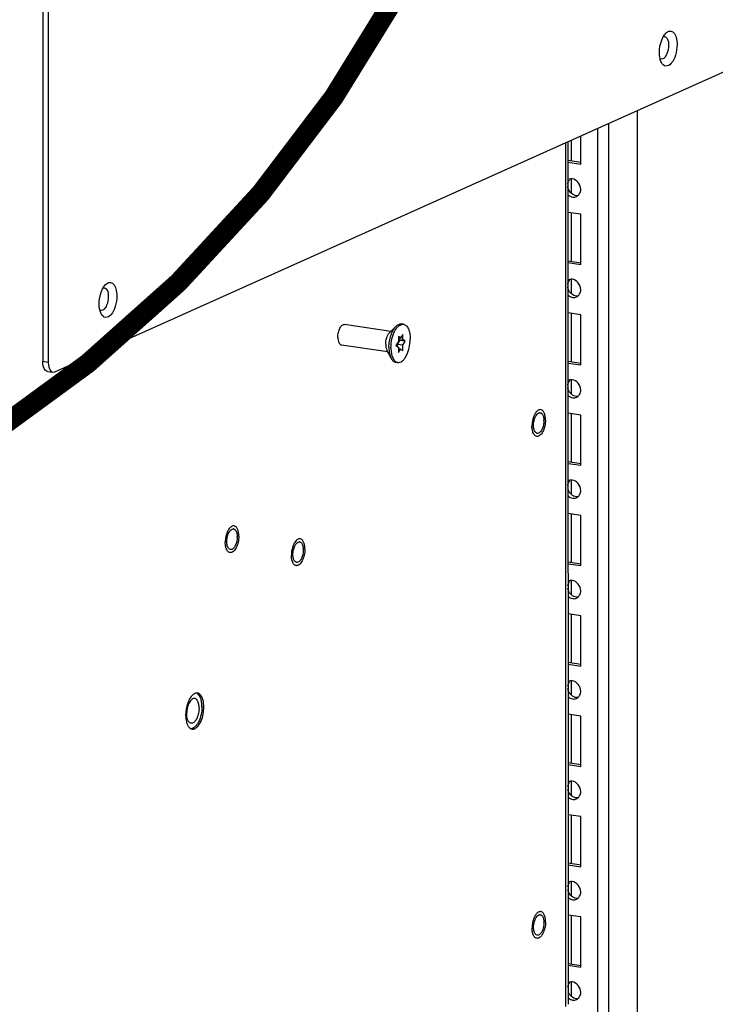
# Paper-space layout '177R0523_1_1' of a CAD drawing. Units: millimetres. Extents: x 0 to 864, y 0 to 559.
# Drawn here: x 324 to 345, y 353 to 383 of the extents above; entities that cross this region are included whole.
import ezdxf

# ---------------------------------------------------------------- set-up
doc = ezdxf.new("R2010")
doc.units = ezdxf.units.MM
doc.header["$LTSCALE"] = 47.498
doc.linetypes.add('PHANTOM', pattern=[0.8, 0.45, -0.05, 0.1, -0.05, 0.1, -0.05])
doc.layers.get('0').update_dxf_attribs({"linetype": 'CONTINUOUS'})
for name, color, linetype in [('0004___ALL_AXES_PRT', 7, 'CONTINUOUS'), ('002___PRT_ALL_AXES', 7, 'CONTINUOUS'), ('00_BACKWALL', 7, 'CONTINUOUS'), ('CHAMFERS', 7, 'CONTINUOUS'), ('DEFAULT_3', 7, 'PHANTOM'), ('ROUNDS', 7, 'CONTINUOUS')]:
    doc.layers.add(name, color=color, linetype=linetype)

psp = doc.layouts.new('177R0523_1_1')

# ---------------------------------------------------------------- linework, layer by layer
at = {"color": 3, "linetype": 'CONTINUOUS'}
for p, q in [((340.271, 353.055), (340.269, 379.026)), ((340.332, 379.054), (340.334, 353.117))]:
    psp.add_line(p, q, dxfattribs=at)
at = {"color": 7, "linetype": 'CONTINUOUS'}
for p, q in [((340.423, 379.095), (340.423, 378.496)), ((340.718, 378.381), (340.718, 379.227)), ((340.325, 378.496), (340.726, 378.436)), ((340.332, 378.439), (340.718, 378.381)), ((340.423, 377.919), (340.423, 377.518)), ((340.718, 376.872), (340.333, 376.929)), ((340.423, 376.916), (340.423, 375.477)), ((340.718, 375.362), (340.718, 376.872)), ((340.325, 375.477), (340.726, 375.417)), ((340.333, 375.42), (340.718, 375.362)), ((340.423, 374.901), (340.423, 374.499)), ((340.718, 373.853), (340.333, 373.911)), ((340.423, 373.897), (340.423, 372.459)), ((340.718, 372.344), (340.718, 373.853)), ((335.197, 372.959), (335.273, 373.078)), ((335.229, 373.202), (335.229, 373.046)), ((335.294, 373.159), (335.229, 373.202)), ((335.294, 373.159), (335.229, 373.169)), ((335.359, 373.104), (335.229, 373.123)), ((335.273, 373.078), (335.229, 373.107)), ((335.435, 373.054), (335.273, 373.078)), ((335.359, 373.261), (335.294, 373.159)), ((335.359, 373.104), (335.359, 373.261)), ((335.435, 373.054), (335.359, 373.104)), ((335.229, 373.046), (335.154, 372.927)), ((335.154, 372.927), (335.229, 372.877)), ((335.197, 372.899), (335.197, 372.959)), ((335.359, 372.935), (335.197, 372.959)), ((335.229, 372.877), (335.229, 372.72)), ((335.294, 372.822), (335.229, 372.832)), ((335.229, 372.72), (335.294, 372.822)), ((335.294, 372.822), (335.359, 372.779)), ((335.359, 372.935), (335.435, 373.054)), ((335.359, 372.779), (335.359, 372.935)), ((340.325, 372.459), (340.726, 372.399)), ((340.333, 372.401), (340.718, 372.344)), ((340.423, 371.882), (340.423, 371.481)), ((340.718, 370.835), (340.333, 370.892)), ((340.423, 370.879), (340.423, 369.44)), ((340.718, 369.325), (340.718, 370.835)), ((340.325, 369.44), (340.726, 369.38)), ((340.333, 369.383), (340.718, 369.325)), ((340.423, 368.864), (340.423, 368.462)), ((340.718, 367.816), (340.333, 367.874)), ((340.423, 367.86), (340.423, 366.422)), ((340.718, 366.307), (340.718, 367.816)), ((340.325, 366.422), (340.726, 366.362)), ((340.333, 366.364), (340.718, 366.307)), ((340.423, 365.845), (340.423, 365.444)), ((340.718, 364.798), (340.333, 364.855)), ((340.423, 364.842), (340.423, 363.403)), ((340.718, 363.288), (340.718, 364.798)), ((340.325, 363.403), (340.726, 363.343)), ((340.334, 363.346), (340.718, 363.288)), ((340.423, 362.827), (340.423, 362.425)), ((340.718, 361.779), (340.334, 361.837)), ((340.423, 361.823), (340.423, 360.385)), ((340.718, 360.27), (340.718, 361.779)), ((340.325, 360.385), (340.726, 360.325)), ((340.334, 360.327), (340.718, 360.27)), ((340.423, 359.808), (340.423, 359.407)), ((340.718, 358.761), (340.334, 358.818)), ((340.423, 358.805), (340.423, 357.366)), ((340.718, 357.251), (340.718, 358.761)), ((340.325, 357.366), (340.726, 357.306)), ((340.334, 357.309), (340.718, 357.251)), ((340.423, 356.79), (340.423, 356.388)), ((340.718, 355.742), (340.334, 355.799)), ((340.423, 355.786), (340.423, 354.348)), ((340.718, 354.233), (340.718, 355.742)), ((340.325, 354.348), (340.726, 354.288)), ((340.334, 354.29), (340.718, 354.233)), ((340.423, 353.771), (340.423, 353.369))]:
    psp.add_line(p, q, dxfattribs=at)
for centre, radius, start, end in [((340.574, 377.75), 0.247, 142.7515, 150.3805), ((340.574, 374.731), 0.247, 142.7515, 150.3805), ((340.574, 371.713), 0.247, 142.7515, 150.3805), ((340.574, 368.694), 0.247, 142.7515, 150.3805), ((340.574, 365.676), 0.247, 142.7515, 150.3805), ((340.574, 362.657), 0.247, 142.7515, 150.3805), ((340.574, 359.639), 0.247, 142.7515, 150.3805), ((340.574, 356.62), 0.247, 142.7515, 150.3805), ((340.574, 353.602), 0.247, 142.7515, 150.3805), ((340.517, 353.5), 0.261, 236.56, 244.0458)]:
    psp.add_arc(centre, radius, start, end, dxfattribs=at)
for points, knots in [([(340.327, 377.774), (340.329, 377.791), (340.337, 377.825), (340.351, 377.857), (340.359, 377.872)], [0, 0, 0, 0, 0.503742, 1, 1, 1, 1]), ([(340.414, 377.935), (340.404, 377.934), (340.386, 377.93), (340.368, 377.923), (340.359, 377.919)], [0, 0, 0, 0, 0.501814, 1, 1, 1, 1]), ([(340.456, 377.936), (340.449, 377.937), (340.435, 377.937), (340.421, 377.936), (340.414, 377.935)], [0, 0, 0, 0, 0.503092, 1, 1, 1, 1]), ([(340.36, 377.599), (340.351, 377.617), (340.337, 377.652), (340.329, 377.689), (340.327, 377.708)], [0, 0, 0, 0, 0.507149, 1, 1, 1, 1]), ([(340.683, 377.495), (340.694, 377.515), (340.712, 377.557), (340.718, 377.603), (340.718, 377.626)], [0, 0, 0, 0, 0.496005, 1, 1, 1, 1]), ([(340.329, 377.467), (340.349, 377.447), (340.394, 377.413), (340.447, 377.395), (340.474, 377.391)], [0, 0, 0, 0, 0.513382, 1, 1, 1, 1]), ([(340.474, 377.391), (340.493, 377.388), (340.533, 377.387), (340.572, 377.398), (340.59, 377.406)], [0, 0, 0, 0, 0.507033, 1, 1, 1, 1]), ([(340.59, 377.406), (340.597, 377.41), (340.612, 377.418), (340.626, 377.428), (340.632, 377.433)], [0, 0, 0, 0, 0.497448, 1, 1, 1, 1]), ([(340.632, 377.433), (340.642, 377.442), (340.661, 377.461), (340.676, 377.483), (340.683, 377.495)], [0, 0, 0, 0, 0.494073, 1, 1, 1, 1]), ([(340.327, 374.757), (340.329, 374.774), (340.337, 374.807), (340.351, 374.839), (340.359, 374.853)], [0, 0, 0, 0, 0.503728, 1, 1, 1, 1]), ([(340.414, 374.916), (340.404, 374.915), (340.386, 374.911), (340.368, 374.905), (340.359, 374.901)], [0, 0, 0, 0, 0.501814, 1, 1, 1, 1]), ([(340.456, 374.918), (340.449, 374.918), (340.435, 374.918), (340.421, 374.917), (340.414, 374.916)], [0, 0, 0, 0, 0.503092, 1, 1, 1, 1]), ([(340.36, 374.581), (340.351, 374.598), (340.337, 374.633), (340.329, 374.67), (340.327, 374.688)], [0, 0, 0, 0, 0.50703, 1, 1, 1, 1]), ([(340.683, 374.477), (340.694, 374.496), (340.712, 374.539), (340.718, 374.585), (340.718, 374.608)], [0, 0, 0, 0, 0.496005, 1, 1, 1, 1]), ([(340.33, 374.448), (340.349, 374.428), (340.394, 374.395), (340.447, 374.377), (340.474, 374.373)], [0, 0, 0, 0, 0.513351, 1, 1, 1, 1]), ([(340.474, 374.373), (340.493, 374.37), (340.533, 374.369), (340.572, 374.379), (340.59, 374.388)], [0, 0, 0, 0, 0.507033, 1, 1, 1, 1]), ([(340.59, 374.388), (340.597, 374.391), (340.612, 374.399), (340.626, 374.409), (340.632, 374.415)], [0, 0, 0, 0, 0.497448, 1, 1, 1, 1]), ([(340.632, 374.415), (340.642, 374.423), (340.661, 374.443), (340.676, 374.465), (340.683, 374.477)], [0, 0, 0, 0, 0.494073, 1, 1, 1, 1]), ([(340.414, 371.898), (340.404, 371.897), (340.386, 371.893), (340.368, 371.886), (340.359, 371.882)], [0, 0, 0, 0, 0.501814, 1, 1, 1, 1]), ([(340.456, 371.899), (340.449, 371.9), (340.435, 371.9), (340.421, 371.899), (340.414, 371.898)], [0, 0, 0, 0, 0.503092, 1, 1, 1, 1]), ([(340.327, 371.739), (340.329, 371.756), (340.337, 371.789), (340.351, 371.82), (340.359, 371.835)], [0, 0, 0, 0, 0.503714, 1, 1, 1, 1]), ([(340.36, 371.562), (340.351, 371.579), (340.338, 371.614), (340.329, 371.65), (340.327, 371.669)], [0, 0, 0, 0, 0.506912, 1, 1, 1, 1]), ([(340.683, 371.458), (340.694, 371.478), (340.712, 371.52), (340.718, 371.566), (340.718, 371.589)], [0, 0, 0, 0, 0.496005, 1, 1, 1, 1]), ([(340.33, 371.429), (340.35, 371.409), (340.394, 371.376), (340.447, 371.358), (340.474, 371.354)], [0, 0, 0, 0, 0.513319, 1, 1, 1, 1]), ([(340.474, 371.354), (340.493, 371.351), (340.533, 371.35), (340.572, 371.361), (340.59, 371.369)], [0, 0, 0, 0, 0.507033, 1, 1, 1, 1]), ([(340.59, 371.369), (340.597, 371.373), (340.612, 371.381), (340.626, 371.391), (340.632, 371.396)], [0, 0, 0, 0, 0.497448, 1, 1, 1, 1]), ([(340.632, 371.396), (340.642, 371.405), (340.661, 371.424), (340.676, 371.446), (340.683, 371.458)], [0, 0, 0, 0, 0.494073, 1, 1, 1, 1]), ([(340.327, 368.721), (340.329, 368.738), (340.337, 368.771), (340.351, 368.802), (340.359, 368.816)], [0, 0, 0, 0, 0.503699, 1, 1, 1, 1]), ([(340.36, 368.544), (340.352, 368.561), (340.338, 368.595), (340.33, 368.631), (340.327, 368.649)], [0, 0, 0, 0, 0.506794, 1, 1, 1, 1]), ([(340.414, 368.879), (340.404, 368.878), (340.386, 368.874), (340.368, 368.868), (340.359, 368.864)], [0, 0, 0, 0, 0.501814, 1, 1, 1, 1]), ([(340.456, 368.881), (340.449, 368.881), (340.435, 368.881), (340.421, 368.88), (340.414, 368.879)], [0, 0, 0, 0, 0.503092, 1, 1, 1, 1]), ([(340.33, 368.411), (340.35, 368.391), (340.394, 368.357), (340.447, 368.34), (340.474, 368.336)], [0, 0, 0, 0, 0.513288, 1, 1, 1, 1]), ([(340.474, 368.336), (340.493, 368.333), (340.533, 368.332), (340.572, 368.342), (340.59, 368.351)], [0, 0, 0, 0, 0.507033, 1, 1, 1, 1]), ([(340.59, 368.351), (340.597, 368.354), (340.612, 368.362), (340.626, 368.372), (340.632, 368.378)], [0, 0, 0, 0, 0.497448, 1, 1, 1, 1]), ([(340.632, 368.378), (340.642, 368.386), (340.661, 368.406), (340.676, 368.428), (340.683, 368.44)], [0, 0, 0, 0, 0.494073, 1, 1, 1, 1]), ([(340.683, 368.44), (340.694, 368.459), (340.712, 368.502), (340.718, 368.548), (340.718, 368.571)], [0, 0, 0, 0, 0.496005, 1, 1, 1, 1]), ([(340.327, 365.704), (340.33, 365.72), (340.338, 365.753), (340.351, 365.783), (340.359, 365.798)], [0, 0, 0, 0, 0.503684, 1, 1, 1, 1]), ([(340.414, 365.861), (340.404, 365.86), (340.386, 365.856), (340.368, 365.849), (340.359, 365.845)], [0, 0, 0, 0, 0.501814, 1, 1, 1, 1]), ([(340.456, 365.862), (340.449, 365.863), (340.435, 365.863), (340.421, 365.862), (340.414, 365.861)], [0, 0, 0, 0, 0.503092, 1, 1, 1, 1]), ([(340.36, 365.525), (340.352, 365.542), (340.338, 365.576), (340.33, 365.612), (340.327, 365.63)], [0, 0, 0, 0, 0.506678, 1, 1, 1, 1]), ([(340.33, 365.392), (340.35, 365.372), (340.395, 365.339), (340.447, 365.321), (340.474, 365.317)], [0, 0, 0, 0, 0.513256, 1, 1, 1, 1]), ([(340.632, 365.359), (340.642, 365.368), (340.661, 365.387), (340.676, 365.409), (340.683, 365.421)], [0, 0, 0, 0, 0.494073, 1, 1, 1, 1]), ([(340.683, 365.421), (340.694, 365.441), (340.712, 365.483), (340.718, 365.529), (340.718, 365.552)], [0, 0, 0, 0, 0.496005, 1, 1, 1, 1]), ([(340.474, 365.317), (340.493, 365.314), (340.533, 365.313), (340.572, 365.324), (340.59, 365.332)], [0, 0, 0, 0, 0.507033, 1, 1, 1, 1]), ([(340.59, 365.332), (340.597, 365.336), (340.612, 365.344), (340.626, 365.354), (340.632, 365.359)], [0, 0, 0, 0, 0.497448, 1, 1, 1, 1]), ([(340.327, 362.686), (340.33, 362.703), (340.338, 362.735), (340.351, 362.765), (340.359, 362.779)], [0, 0, 0, 0, 0.503669, 1, 1, 1, 1]), ([(340.414, 362.842), (340.404, 362.841), (340.386, 362.837), (340.368, 362.831), (340.359, 362.827)], [0, 0, 0, 0, 0.501814, 1, 1, 1, 1]), ([(340.456, 362.844), (340.449, 362.844), (340.435, 362.844), (340.421, 362.843), (340.414, 362.842)], [0, 0, 0, 0, 0.503092, 1, 1, 1, 1]), ([(340.36, 362.507), (340.352, 362.523), (340.338, 362.557), (340.33, 362.592), (340.327, 362.61)], [0, 0, 0, 0, 0.506563, 1, 1, 1, 1]), ([(340.683, 362.402), (340.694, 362.422), (340.712, 362.465), (340.718, 362.511), (340.718, 362.534)], [0, 0, 0, 0, 0.496005, 1, 1, 1, 1]), ([(340.331, 362.373), (340.35, 362.353), (340.395, 362.32), (340.447, 362.303), (340.474, 362.299)], [0, 0, 0, 0, 0.513225, 1, 1, 1, 1]), ([(340.474, 362.299), (340.493, 362.296), (340.533, 362.295), (340.572, 362.305), (340.59, 362.314)], [0, 0, 0, 0, 0.507033, 1, 1, 1, 1]), ([(340.59, 362.314), (340.597, 362.317), (340.612, 362.325), (340.626, 362.335), (340.632, 362.341)], [0, 0, 0, 0, 0.497448, 1, 1, 1, 1]), ([(340.632, 362.341), (340.642, 362.349), (340.661, 362.369), (340.676, 362.391), (340.683, 362.402)], [0, 0, 0, 0, 0.494073, 1, 1, 1, 1]), ([(340.328, 359.669), (340.33, 359.685), (340.338, 359.717), (340.351, 359.747), (340.359, 359.761)], [0, 0, 0, 0, 0.503654, 1, 1, 1, 1]), ([(340.414, 359.824), (340.404, 359.823), (340.386, 359.819), (340.368, 359.812), (340.359, 359.808)], [0, 0, 0, 0, 0.501814, 1, 1, 1, 1]), ([(340.456, 359.825), (340.449, 359.826), (340.435, 359.826), (340.421, 359.825), (340.414, 359.824)], [0, 0, 0, 0, 0.503092, 1, 1, 1, 1]), ([(340.36, 359.488), (340.352, 359.505), (340.338, 359.538), (340.33, 359.573), (340.328, 359.591)], [0, 0, 0, 0, 0.506448, 1, 1, 1, 1]), ([(340.683, 359.384), (340.694, 359.404), (340.712, 359.446), (340.718, 359.492), (340.718, 359.515)], [0, 0, 0, 0, 0.496005, 1, 1, 1, 1]), ([(340.331, 359.354), (340.351, 359.335), (340.395, 359.302), (340.447, 359.284), (340.474, 359.28)], [0, 0, 0, 0, 0.513194, 1, 1, 1, 1]), ([(340.474, 359.28), (340.493, 359.277), (340.533, 359.276), (340.572, 359.287), (340.59, 359.295)], [0, 0, 0, 0, 0.507033, 1, 1, 1, 1]), ([(340.59, 359.295), (340.597, 359.299), (340.612, 359.307), (340.626, 359.317), (340.632, 359.322)], [0, 0, 0, 0, 0.497448, 1, 1, 1, 1]), ([(340.632, 359.322), (340.642, 359.331), (340.661, 359.35), (340.676, 359.372), (340.683, 359.384)], [0, 0, 0, 0, 0.494073, 1, 1, 1, 1]), ([(340.414, 356.805), (340.404, 356.804), (340.386, 356.8), (340.368, 356.794), (340.359, 356.79)], [0, 0, 0, 0, 0.501814, 1, 1, 1, 1]), ([(340.456, 356.807), (340.449, 356.807), (340.435, 356.807), (340.421, 356.806), (340.414, 356.805)], [0, 0, 0, 0, 0.503092, 1, 1, 1, 1]), ([(340.328, 356.651), (340.33, 356.667), (340.338, 356.699), (340.351, 356.728), (340.359, 356.742)], [0, 0, 0, 0, 0.503638, 1, 1, 1, 1]), ([(340.36, 356.47), (340.352, 356.486), (340.339, 356.519), (340.33, 356.554), (340.328, 356.571)], [0, 0, 0, 0, 0.506334, 1, 1, 1, 1]), ([(340.683, 356.365), (340.694, 356.385), (340.712, 356.428), (340.718, 356.474), (340.718, 356.497)], [0, 0, 0, 0, 0.496005, 1, 1, 1, 1]), ([(340.331, 356.335), (340.351, 356.316), (340.395, 356.283), (340.447, 356.266), (340.474, 356.262)], [0, 0, 0, 0, 0.513162, 1, 1, 1, 1]), ([(340.474, 356.262), (340.493, 356.259), (340.533, 356.258), (340.572, 356.268), (340.59, 356.277)], [0, 0, 0, 0, 0.507033, 1, 1, 1, 1]), ([(340.59, 356.277), (340.597, 356.28), (340.612, 356.288), (340.626, 356.298), (340.632, 356.304)], [0, 0, 0, 0, 0.497448, 1, 1, 1, 1]), ([(340.632, 356.304), (340.642, 356.312), (340.661, 356.332), (340.676, 356.354), (340.683, 356.365)], [0, 0, 0, 0, 0.494073, 1, 1, 1, 1]), ([(340.328, 353.634), (340.33, 353.65), (340.338, 353.681), (340.352, 353.71), (340.359, 353.724)], [0, 0, 0, 0, 0.503622, 1, 1, 1, 1]), ([(340.414, 353.787), (340.404, 353.786), (340.386, 353.782), (340.368, 353.775), (340.359, 353.771)], [0, 0, 0, 0, 0.501814, 1, 1, 1, 1]), ([(340.456, 353.788), (340.449, 353.789), (340.435, 353.789), (340.421, 353.788), (340.414, 353.787)], [0, 0, 0, 0, 0.503092, 1, 1, 1, 1]), ([(340.331, 353.317), (340.338, 353.31), (340.351, 353.298), (340.366, 353.287), (340.373, 353.282)], [0, 0, 0, 0, 0.504547, 1, 1, 1, 1]), ([(340.403, 353.265), (340.414, 353.26), (340.437, 353.251), (340.461, 353.245), (340.474, 353.243)], [0, 0, 0, 0, 0.50596, 1, 1, 1, 1]), ([(340.474, 353.243), (340.493, 353.24), (340.533, 353.239), (340.572, 353.25), (340.59, 353.258)], [0, 0, 0, 0, 0.507033, 1, 1, 1, 1]), ([(340.59, 353.258), (340.597, 353.262), (340.612, 353.27), (340.626, 353.28), (340.632, 353.285)], [0, 0, 0, 0, 0.497448, 1, 1, 1, 1]), ([(340.632, 353.285), (340.642, 353.294), (340.661, 353.313), (340.676, 353.335), (340.683, 353.347)], [0, 0, 0, 0, 0.494073, 1, 1, 1, 1]), ([(340.683, 353.347), (340.694, 353.367), (340.712, 353.409), (340.718, 353.455), (340.718, 353.478)], [0, 0, 0, 0, 0.496005, 1, 1, 1, 1])]:
    psp.add_open_spline(points, degree=3, knots=knots, dxfattribs=at)
for points in [[(340.718, 377.626), (340.718, 377.762), (340.591, 377.927), (340.456, 377.936)], [(340.629, 377.433), (340.524, 377.419), (340.406, 377.505), (340.36, 377.599)], [(340.718, 374.608), (340.718, 374.743), (340.591, 374.908), (340.456, 374.918)], [(340.629, 374.414), (340.524, 374.4), (340.406, 374.486), (340.36, 374.581)], [(340.718, 371.589), (340.718, 371.724), (340.591, 371.89), (340.456, 371.899)], [(340.629, 371.396), (340.524, 371.382), (340.406, 371.468), (340.36, 371.562)], [(340.718, 368.571), (340.718, 368.706), (340.591, 368.871), (340.456, 368.881)], [(340.629, 368.377), (340.524, 368.363), (340.406, 368.449), (340.36, 368.544)], [(340.718, 365.552), (340.718, 365.687), (340.591, 365.853), (340.456, 365.862)], [(340.629, 365.358), (340.524, 365.345), (340.406, 365.431), (340.36, 365.525)], [(340.718, 362.534), (340.718, 362.669), (340.591, 362.834), (340.456, 362.844)], [(340.629, 362.34), (340.524, 362.326), (340.406, 362.412), (340.36, 362.507)], [(340.718, 359.515), (340.718, 359.65), (340.591, 359.816), (340.456, 359.825)], [(340.629, 359.321), (340.524, 359.308), (340.406, 359.394), (340.36, 359.488)], [(340.718, 356.497), (340.718, 356.632), (340.591, 356.797), (340.456, 356.807)], [(340.629, 356.303), (340.524, 356.289), (340.406, 356.375), (340.36, 356.47)], [(340.718, 353.478), (340.718, 353.613), (340.591, 353.779), (340.456, 353.788)], [(340.629, 353.284), (340.524, 353.271), (340.406, 353.356), (340.36, 353.451)]]:
    psp.add_open_spline(points, degree=3, dxfattribs=at)
at = {"layer": '0004___ALL_AXES_PRT', "color": 7, "linetype": 'CONTINUOUS'}
psp.add_line((329.374, 362.056), (329.317, 362.065), dxfattribs=at)
at = {"layer": '0004___ALL_AXES_PRT', "color": 3, "linetype": 'CONTINUOUS'}
for centre, radius, start, end in [((339.487, 370.832), 0.0728, 81.5663, 90.4126), ((339.049, 370.665), 0.558, 0.0017, 1.6264), ((330.257, 367.338), 0.0728, 81.5663, 90.4126), ((329.82, 367.171), 0.558, 0.0017, 1.6264), ((332.246, 366.949), 0.0728, 81.5663, 90.4126), ((331.808, 366.782), 0.558, 0.0017, 1.6264), ((329.163, 362.346), 0.13, 81.483, 92.4178), ((329.163, 362.348), 0.128, 70.5679, 81.4313), ((329.741, 361.871), 0.904, 157.2352, 160.451), ((329.044, 361.532), 0.141, 240.2403, 247.9719), ((329.039, 361.52), 0.129, 247.9627, 261.4123), ((339.488, 355.74), 0.0728, 81.5663, 90.4126), ((339.05, 355.572), 0.558, 0.0017, 1.6264)]:
    psp.add_arc(centre, radius, start, end, dxfattribs=at)
for points in [[(339.31, 370.663), (339.32, 370.706), (339.334, 370.748), (339.354, 370.788)], [(339.381, 370.833), (339.405, 370.868), (339.444, 370.905), (339.486, 370.905)], [(339.549, 370.875), (339.57, 370.851), (339.583, 370.82), (339.592, 370.789)], [(339.592, 370.789), (339.602, 370.754), (339.606, 370.717), (339.607, 370.681)], [(339.295, 370.525), (339.295, 370.571), (339.3, 370.618), (339.31, 370.663)], [(339.31, 370.401), (339.299, 370.441), (339.295, 370.483), (339.295, 370.525)], [(339.405, 370.286), (339.356, 370.293), (339.324, 370.353), (339.31, 370.401)], [(339.549, 370.403), (339.533, 370.371), (339.513, 370.34), (339.486, 370.317)], [(339.592, 370.527), (339.582, 370.484), (339.568, 370.442), (339.549, 370.403)], [(339.607, 370.665), (339.607, 370.619), (339.602, 370.572), (339.592, 370.527)], [(330.066, 367.031), (330.066, 367.077), (330.071, 367.124), (330.081, 367.169)], [(330.081, 367.169), (330.091, 367.212), (330.105, 367.254), (330.124, 367.294)], [(330.151, 367.339), (330.176, 367.374), (330.214, 367.411), (330.257, 367.411)], [(330.319, 367.381), (330.341, 367.357), (330.354, 367.326), (330.363, 367.295)], [(330.363, 367.295), (330.372, 367.26), (330.377, 367.223), (330.378, 367.187)], [(330.378, 367.171), (330.378, 367.125), (330.373, 367.078), (330.363, 367.033)], [(330.081, 366.907), (330.07, 366.947), (330.066, 366.989), (330.066, 367.031)], [(330.176, 366.792), (330.127, 366.799), (330.094, 366.859), (330.081, 366.907)], [(330.319, 366.909), (330.303, 366.877), (330.283, 366.846), (330.257, 366.822)], [(330.363, 367.033), (330.353, 366.99), (330.339, 366.948), (330.319, 366.909)], [(332.07, 366.78), (332.079, 366.822), (332.093, 366.865), (332.113, 366.904)], [(332.14, 366.95), (332.165, 366.984), (332.203, 367.021), (332.245, 367.022)], [(332.308, 366.991), (332.33, 366.968), (332.343, 366.937), (332.351, 366.906)], [(332.351, 366.906), (332.361, 366.871), (332.366, 366.834), (332.367, 366.798)], [(332.054, 366.642), (332.054, 366.688), (332.06, 366.734), (332.07, 366.78)], [(332.07, 366.518), (332.059, 366.558), (332.054, 366.6), (332.054, 366.642)], [(332.351, 366.644), (332.342, 366.601), (332.328, 366.559), (332.308, 366.519)], [(332.367, 366.782), (332.367, 366.735), (332.362, 366.689), (332.351, 366.644)], [(332.165, 366.403), (332.116, 366.41), (332.083, 366.47), (332.07, 366.518)], [(332.308, 366.519), (332.292, 366.488), (332.272, 366.457), (332.245, 366.433)], [(329.072, 362.446), (329.043, 362.427), (329.018, 362.402), (328.996, 362.375)], [(329.294, 362.394), (329.273, 362.426), (329.242, 362.456), (329.206, 362.469)], [(328.889, 362.173), (328.848, 362.058), (328.827, 361.934), (328.827, 361.811)], [(328.996, 362.375), (328.959, 362.329), (328.931, 362.275), (328.908, 362.221)], [(328.827, 361.811), (328.827, 361.746), (328.833, 361.681), (328.848, 361.618)], [(329.354, 361.845), (329.367, 361.914), (329.374, 361.985), (329.374, 362.056)], [(328.848, 361.618), (328.856, 361.585), (328.867, 361.552), (328.881, 361.521)], [(339.312, 355.57), (339.321, 355.613), (339.335, 355.656), (339.355, 355.695)], [(339.382, 355.74), (339.406, 355.775), (339.445, 355.812), (339.487, 355.812)], [(339.55, 355.782), (339.571, 355.759), (339.585, 355.727), (339.593, 355.697)], [(339.593, 355.697), (339.603, 355.661), (339.607, 355.625), (339.608, 355.588)], [(339.296, 355.432), (339.296, 355.479), (339.302, 355.525), (339.312, 355.57)], [(339.312, 355.308), (339.3, 355.348), (339.296, 355.391), (339.296, 355.432)], [(339.406, 355.193), (339.357, 355.201), (339.325, 355.261), (339.312, 355.308)], [(339.55, 355.31), (339.534, 355.278), (339.514, 355.247), (339.487, 355.224)], [(339.593, 355.435), (339.584, 355.392), (339.57, 355.349), (339.55, 355.31)], [(339.609, 355.572), (339.609, 355.526), (339.603, 355.48), (339.593, 355.435)]]:
    psp.add_open_spline(points, degree=3, dxfattribs=at)
for points, knots in [([(339.354, 370.788), (339.358, 370.796), (339.366, 370.811), (339.376, 370.826), (339.381, 370.833)], [0, 0, 0, 0, 0.514171, 1, 1, 1, 1]), ([(339.497, 370.904), (339.5, 370.904), (339.507, 370.902), (339.513, 370.9), (339.516, 370.899)], [0, 0, 0, 0, 0.496739, 1, 1, 1, 1]), ([(339.516, 370.899), (339.522, 370.896), (339.534, 370.889), (339.544, 370.88), (339.549, 370.875)], [0, 0, 0, 0, 0.480194, 1, 1, 1, 1]), ([(339.486, 370.317), (339.474, 370.306), (339.449, 370.289), (339.419, 370.284), (339.405, 370.286)], [0, 0, 0, 0, 0.542219, 1, 1, 1, 1]), ([(330.124, 367.294), (330.128, 367.302), (330.137, 367.317), (330.147, 367.332), (330.151, 367.339)], [0, 0, 0, 0, 0.514171, 1, 1, 1, 1]), ([(330.268, 367.41), (330.271, 367.41), (330.277, 367.408), (330.283, 367.406), (330.286, 367.405)], [0, 0, 0, 0, 0.496739, 1, 1, 1, 1]), ([(330.286, 367.405), (330.292, 367.402), (330.304, 367.395), (330.314, 367.386), (330.319, 367.381)], [0, 0, 0, 0, 0.480194, 1, 1, 1, 1]), ([(332.113, 366.904), (332.117, 366.912), (332.126, 366.928), (332.135, 366.943), (332.14, 366.95)], [0, 0, 0, 0, 0.514171, 1, 1, 1, 1]), ([(332.257, 367.021), (332.26, 367.02), (332.266, 367.019), (332.272, 367.017), (332.275, 367.015)], [0, 0, 0, 0, 0.496739, 1, 1, 1, 1]), ([(332.275, 367.015), (332.281, 367.013), (332.293, 367.006), (332.303, 366.997), (332.308, 366.991)], [0, 0, 0, 0, 0.480194, 1, 1, 1, 1]), ([(330.257, 366.822), (330.245, 366.812), (330.22, 366.795), (330.189, 366.79), (330.176, 366.792)], [0, 0, 0, 0, 0.542219, 1, 1, 1, 1]), ([(332.245, 366.433), (332.234, 366.422), (332.209, 366.405), (332.178, 366.401), (332.165, 366.403)], [0, 0, 0, 0, 0.542219, 1, 1, 1, 1]), ([(329.128, 362.471), (329.118, 362.469), (329.099, 362.462), (329.081, 362.452), (329.072, 362.446)], [0, 0, 0, 0, 0.481465, 1, 1, 1, 1]), ([(329.157, 362.476), (329.152, 362.476), (329.142, 362.475), (329.133, 362.473), (329.128, 362.471)], [0, 0, 0, 0, 0.493983, 1, 1, 1, 1]), ([(329.374, 362.056), (329.374, 362.09), (329.368, 362.205), (329.341, 362.325), (329.294, 362.394)], [0, 0, 0, 0, 0.288064, 1, 1, 1, 1]), ([(329.101, 361.405), (329.131, 361.419), (329.268, 361.53), (329.327, 361.708), (329.354, 361.845)], [0, 0, 0, 0, 0.190525, 1, 1, 1, 1]), ([(328.881, 361.521), (328.887, 361.509), (328.899, 361.486), (328.914, 361.464), (328.922, 361.454)], [0, 0, 0, 0, 0.521432, 1, 1, 1, 1]), ([(328.922, 361.454), (328.929, 361.445), (328.945, 361.428), (328.964, 361.415), (328.974, 361.409)], [0, 0, 0, 0, 0.52042, 1, 1, 1, 1]), ([(329.02, 361.393), (329.033, 361.391), (329.061, 361.391), (329.088, 361.4), (329.101, 361.405)], [0, 0, 0, 0, 0.483433, 1, 1, 1, 1]), ([(339.355, 355.695), (339.359, 355.703), (339.368, 355.718), (339.377, 355.733), (339.382, 355.74)], [0, 0, 0, 0, 0.514171, 1, 1, 1, 1]), ([(339.498, 355.812), (339.502, 355.811), (339.508, 355.81), (339.514, 355.807), (339.517, 355.806)], [0, 0, 0, 0, 0.496739, 1, 1, 1, 1]), ([(339.517, 355.806), (339.523, 355.804), (339.535, 355.797), (339.545, 355.787), (339.55, 355.782)], [0, 0, 0, 0, 0.480194, 1, 1, 1, 1]), ([(339.487, 355.224), (339.475, 355.213), (339.45, 355.196), (339.42, 355.191), (339.406, 355.193)], [0, 0, 0, 0, 0.542219, 1, 1, 1, 1])]:
    psp.add_open_spline(points, degree=3, knots=knots, dxfattribs=at)
at = {"layer": '002___PRT_ALL_AXES', "color": 7, "linetype": 'CONTINUOUS'}
for p, q in [((335.003, 373.35), (333.609, 373.558)), ((335.153, 373.502), (334.958, 373.304)), ((335.38, 373.565), (335.321, 373.574)), ((334.911, 372.732), (333.516, 372.94)), ((335.01, 372.543), (334.881, 372.789)), ((335.209, 372.416), (335.149, 372.425))]:
    psp.add_line(p, q, dxfattribs=at)
for centre, radius, start, end in [((339.734, 370.644), 0.456, 147.2026, 149.7108), ((340.05, 370.503), 0.802, 175.2394, 179.9497), ((340.084, 370.501), 0.836, 170.6497, 175.2431), ((339.405, 370.287), 0.0949, 261.511, 264.6499), ((330.854, 367.007), 0.835, 167.3705, 175.6877), ((330.486, 367.162), 0.434, 147.2014, 147.4024), ((330.823, 367.009), 0.805, 175.686, 178.319), ((330.791, 367.01), 0.772, 178.3219, 179.9986), ((332.475, 366.772), 0.434, 147.2014, 147.4024), ((330.176, 366.793), 0.0951, 261.5098, 266.0279), ((332.812, 366.62), 0.805, 175.686, 178.319), ((332.779, 366.621), 0.772, 178.3219, 179.9986), ((332.842, 366.617), 0.835, 167.3705, 175.6877), ((332.165, 366.404), 0.0951, 261.5098, 266.0279), ((339.735, 355.551), 0.456, 147.2026, 149.7108), ((340.051, 355.411), 0.802, 175.2394, 179.9497), ((340.085, 355.408), 0.836, 170.6497, 175.2431), ((339.406, 355.195), 0.0949, 261.511, 264.6499)]:
    psp.add_arc(centre, radius, start, end, dxfattribs=at)
for points, knots in [([(333.406, 373.179), (333.406, 373.227), (333.415, 373.299), (333.441, 373.389), (333.467, 373.449), (333.498, 373.498), (333.533, 373.535), (333.57, 373.557), (333.597, 373.56), (333.609, 373.558)], [0, 0, 0, 0, 0.309816, 0.46126, 0.602023, 0.727209, 0.833959, 0.922869, 1, 1, 1, 1]), ([(334.944, 372.869), (334.944, 372.931), (334.955, 373.054), (334.996, 373.229), (335.06, 373.381), (335.12, 373.468), (335.153, 373.502)], [0, 0, 0, 0, 0.271838, 0.542228, 0.790396, 1, 1, 1, 1]), ([(335.004, 372.86), (335.004, 372.95), (335.02, 373.084), (335.069, 373.251), (335.117, 373.362), (335.175, 373.454), (335.239, 373.522), (335.308, 373.563), (335.358, 373.569), (335.38, 373.565)], [0, 0, 0, 0, 0.309827, 0.461271, 0.602035, 0.727219, 0.833965, 0.92287, 1, 1, 1, 1]), ([(335.153, 373.502), (335.177, 373.526), (335.217, 373.558), (335.278, 373.576), (335.307, 373.576), (335.321, 373.574)], [0, 0, 0, 0, 0.547066, 0.78072, 1, 1, 1, 1]), ([(335.38, 373.565), (335.395, 373.563), (335.425, 373.553), (335.466, 373.524), (335.501, 373.481), (335.543, 373.405), (335.577, 373.282), (335.585, 373.177), (335.585, 373.121)], [0, 0, 0, 0, 0.085856, 0.178291, 0.282083, 0.399698, 0.676671, 1, 1, 1, 1]), ([(333.406, 373.179), (333.406, 373.149), (333.41, 373.092), (333.429, 373.027), (333.451, 372.985), (333.475, 372.956), (333.5, 372.943), (333.516, 372.94)], [0, 0, 0, 0, 0.324004, 0.601535, 0.719387, 0.823387, 1, 1, 1, 1]), ([(334.846, 372.964), (334.846, 373.03), (334.861, 373.127), (334.908, 373.24), (334.94, 373.286), (334.958, 373.304)], [0, 0, 0, 0, 0.541467, 0.790047, 1, 1, 1, 1]), ([(335.209, 372.416), (335.231, 372.412), (335.28, 372.418), (335.35, 372.459), (335.414, 372.527), (335.472, 372.619), (335.52, 372.73), (335.569, 372.897), (335.585, 373.031), (335.585, 373.121)], [0, 0, 0, 0, 0.07713, 0.166035, 0.272781, 0.397965, 0.538729, 0.690173, 1, 1, 1, 1]), ([(334.846, 372.964), (334.846, 372.931), (334.851, 372.871), (334.869, 372.813), (334.881, 372.789)], [0, 0, 0, 0, 0.543461, 1, 1, 1, 1]), ([(334.944, 372.869), (334.944, 372.808), (334.953, 372.696), (334.986, 372.588), (335.01, 372.543)], [0, 0, 0, 0, 0.543453, 1, 1, 1, 1]), ([(335.004, 372.86), (335.004, 372.804), (335.012, 372.699), (335.046, 372.576), (335.088, 372.5), (335.123, 372.457), (335.164, 372.428), (335.194, 372.418), (335.209, 372.416)], [0, 0, 0, 0, 0.323329, 0.600302, 0.717917, 0.821709, 0.914144, 1, 1, 1, 1]), ([(335.01, 372.543), (335.026, 372.512), (335.055, 372.471), (335.108, 372.435), (335.135, 372.427), (335.149, 372.425)], [0, 0, 0, 0, 0.547066, 0.78072, 1, 1, 1, 1]), ([(339.511, 370.997), (339.499, 370.999), (339.471, 370.997), (339.446, 370.986), (339.434, 370.979)], [0, 0, 0, 0, 0.474491, 1, 1, 1, 1]), ([(339.654, 370.686), (339.654, 370.726), (339.649, 370.799), (339.625, 370.885), (339.596, 370.938), (339.571, 370.968), (339.543, 370.989), (339.522, 370.995), (339.511, 370.997)], [0, 0, 0, 0, 0.323338, 0.60031, 0.717923, 0.821712, 0.914144, 1, 1, 1, 1]), ([(339.314, 370.822), (339.307, 370.808), (339.283, 370.748), (339.267, 370.685), (339.259, 370.636)], [0, 0, 0, 0, 0.23884, 1, 1, 1, 1]), ([(339.34, 370.874), (339.338, 370.87), (339.328, 370.853), (339.32, 370.836), (339.314, 370.822)], [0, 0, 0, 0, 0.242477, 1, 1, 1, 1]), ([(339.434, 370.979), (339.427, 370.974), (339.394, 370.95), (339.368, 370.918), (339.351, 370.891)], [0, 0, 0, 0, 0.22067, 1, 1, 1, 1]), ([(339.269, 370.342), (339.265, 370.354), (339.253, 370.407), (339.248, 370.462), (339.248, 370.504)], [0, 0, 0, 0, 0.231756, 1, 1, 1, 1]), ([(339.654, 370.686), (339.654, 370.624), (339.644, 370.532), (339.61, 370.416), (339.577, 370.339), (339.538, 370.275), (339.494, 370.227), (339.446, 370.197), (339.412, 370.191), (339.396, 370.193)], [0, 0, 0, 0, 0.30805, 0.458895, 0.599505, 0.725072, 0.832671, 0.922548, 1, 1, 1, 1]), ([(339.391, 370.193), (339.378, 370.195), (339.35, 370.206), (339.316, 370.239), (339.287, 370.285), (339.274, 370.322), (339.269, 370.342)], [0, 0, 0, 0, 0.201498, 0.427353, 0.692148, 1, 1, 1, 1]), ([(330.207, 367.486), (330.19, 367.476), (330.158, 367.449), (330.133, 367.416), (330.121, 367.397)], [0, 0, 0, 0, 0.458748, 1, 1, 1, 1]), ([(330.282, 367.503), (330.27, 367.505), (330.243, 367.503), (330.218, 367.493), (330.207, 367.486)], [0, 0, 0, 0, 0.475378, 1, 1, 1, 1]), ([(330.425, 367.192), (330.425, 367.232), (330.419, 367.305), (330.396, 367.391), (330.366, 367.444), (330.341, 367.474), (330.313, 367.494), (330.292, 367.501), (330.282, 367.503)], [0, 0, 0, 0, 0.323332, 0.600305, 0.71792, 0.82171, 0.914144, 1, 1, 1, 1]), ([(330.073, 367.301), (330.069, 367.293), (330.056, 367.256), (330.045, 367.218), (330.039, 367.189)], [0, 0, 0, 0, 0.243114, 1, 1, 1, 1]), ([(330.095, 367.351), (330.093, 367.347), (330.085, 367.331), (330.078, 367.314), (330.073, 367.301)], [0, 0, 0, 0, 0.244171, 1, 1, 1, 1]), ([(330.12, 367.396), (330.118, 367.392), (330.109, 367.378), (330.101, 367.363), (330.095, 367.351)], [0, 0, 0, 0, 0.242497, 1, 1, 1, 1]), ([(330.425, 367.192), (330.425, 367.131), (330.414, 367.039), (330.381, 366.924), (330.349, 366.847), (330.31, 366.783), (330.266, 366.734), (330.219, 366.704), (330.185, 366.698), (330.169, 366.699)], [0, 0, 0, 0, 0.307265, 0.457839, 0.598372, 0.724095, 0.832061, 0.92237, 1, 1, 1, 1]), ([(330.039, 366.848), (330.036, 366.86), (330.023, 366.913), (330.019, 366.968), (330.019, 367.01)], [0, 0, 0, 0, 0.23183, 1, 1, 1, 1]), ([(330.162, 366.699), (330.148, 366.701), (330.121, 366.712), (330.086, 366.745), (330.058, 366.791), (330.045, 366.828), (330.039, 366.848)], [0, 0, 0, 0, 0.201419, 0.427249, 0.692081, 1, 1, 1, 1]), ([(332.062, 366.912), (332.058, 366.903), (332.045, 366.866), (332.034, 366.829), (332.028, 366.8)], [0, 0, 0, 0, 0.243114, 1, 1, 1, 1]), ([(332.084, 366.962), (332.082, 366.958), (332.074, 366.941), (332.067, 366.925), (332.062, 366.912)], [0, 0, 0, 0, 0.244171, 1, 1, 1, 1]), ([(332.109, 367.006), (332.107, 367.003), (332.098, 366.988), (332.09, 366.973), (332.084, 366.962)], [0, 0, 0, 0, 0.242497, 1, 1, 1, 1]), ([(332.195, 367.096), (332.179, 367.086), (332.147, 367.059), (332.122, 367.026), (332.11, 367.007)], [0, 0, 0, 0, 0.458748, 1, 1, 1, 1]), ([(332.271, 367.113), (332.258, 367.115), (332.232, 367.114), (332.207, 367.103), (332.195, 367.096)], [0, 0, 0, 0, 0.475378, 1, 1, 1, 1]), ([(332.414, 366.803), (332.414, 366.842), (332.408, 366.916), (332.384, 367.001), (332.355, 367.055), (332.33, 367.084), (332.302, 367.105), (332.281, 367.112), (332.271, 367.113)], [0, 0, 0, 0, 0.323332, 0.600305, 0.71792, 0.82171, 0.914144, 1, 1, 1, 1]), ([(332.028, 366.458), (332.024, 366.471), (332.012, 366.524), (332.008, 366.579), (332.008, 366.621)], [0, 0, 0, 0, 0.23183, 1, 1, 1, 1]), ([(332.414, 366.803), (332.414, 366.741), (332.403, 366.649), (332.37, 366.534), (332.337, 366.458), (332.298, 366.393), (332.255, 366.345), (332.208, 366.314), (332.174, 366.308), (332.158, 366.309)], [0, 0, 0, 0, 0.307265, 0.457839, 0.598372, 0.724095, 0.832061, 0.92237, 1, 1, 1, 1]), ([(332.151, 366.31), (332.137, 366.312), (332.109, 366.323), (332.075, 366.355), (332.047, 366.402), (332.034, 366.438), (332.028, 366.458)], [0, 0, 0, 0, 0.201419, 0.427249, 0.692081, 1, 1, 1, 1]), ([(329.265, 362.35), (329.258, 362.365), (329.233, 362.413), (329.193, 362.457), (329.157, 362.472)], [0, 0, 0, 0, 0.290781, 1, 1, 1, 1]), ([(329.1, 362.313), (329.086, 362.315), (329.054, 362.312), (329.009, 362.285), (328.967, 362.241), (328.93, 362.182), (328.899, 362.11), (328.867, 362.002), (328.857, 361.916), (328.857, 361.858)], [0, 0, 0, 0, 0.07713, 0.166033, 0.272778, 0.397962, 0.538726, 0.690172, 1, 1, 1, 1]), ([(329.142, 362.295), (329.139, 362.298), (329.126, 362.306), (329.111, 362.311), (329.1, 362.313)], [0, 0, 0, 0, 0.260858, 1, 1, 1, 1]), ([(329.188, 362.239), (329.185, 362.245), (329.173, 362.266), (329.156, 362.285), (329.142, 362.295)], [0, 0, 0, 0, 0.275381, 1, 1, 1, 1]), ([(329.207, 362.196), (329.206, 362.2), (329.2, 362.215), (329.194, 362.229), (329.188, 362.239)], [0, 0, 0, 0, 0.261702, 1, 1, 1, 1]), ([(329.232, 362.026), (329.232, 362.042), (329.23, 362.099), (329.221, 362.156), (329.207, 362.196)], [0, 0, 0, 0, 0.27066, 1, 1, 1, 1]), ([(329.304, 362.221), (329.302, 362.233), (329.292, 362.277), (329.279, 362.32), (329.265, 362.35)], [0, 0, 0, 0, 0.267843, 1, 1, 1, 1]), ([(329.317, 362.064), (329.317, 362.078), (329.316, 362.13), (329.311, 362.183), (329.304, 362.221)], [0, 0, 0, 0, 0.26002, 1, 1, 1, 1]), ([(328.989, 361.571), (328.98, 361.573), (328.96, 361.579), (328.934, 361.598), (328.911, 361.625), (328.884, 361.675), (328.862, 361.754), (328.857, 361.822), (328.857, 361.858)], [0, 0, 0, 0, 0.085856, 0.178292, 0.282085, 0.3997, 0.676669, 1, 1, 1, 1]), ([(329.317, 362.064), (329.317, 361.985), (329.299, 361.829), (329.241, 361.648), (329.172, 361.529), (329.116, 361.462), (329.056, 361.417), (329.012, 361.403), (328.991, 361.402)], [0, 0, 0, 0, 0.303027, 0.591706, 0.718241, 0.828186, 0.920976, 1, 1, 1, 1]), ([(329.232, 362.026), (329.232, 361.975), (329.221, 361.875), (329.186, 361.757), (329.144, 361.676), (329.101, 361.617), (329.06, 361.583), (329.03, 361.574)], [0, 0, 0, 0, 0.295132, 0.579936, 0.707624, 0.820974, 1, 1, 1, 1]), ([(329.03, 361.574), (329.027, 361.573), (329.013, 361.57), (328.999, 361.57), (328.989, 361.571)], [0, 0, 0, 0, 0.259036, 1, 1, 1, 1]), ([(339.512, 355.904), (339.5, 355.906), (339.472, 355.904), (339.448, 355.893), (339.436, 355.886)], [0, 0, 0, 0, 0.474491, 1, 1, 1, 1]), ([(339.656, 355.593), (339.656, 355.633), (339.65, 355.706), (339.626, 355.792), (339.597, 355.846), (339.572, 355.875), (339.544, 355.896), (339.523, 355.903), (339.512, 355.904)], [0, 0, 0, 0, 0.323338, 0.60031, 0.717923, 0.821712, 0.914144, 1, 1, 1, 1]), ([(339.315, 355.729), (339.308, 355.715), (339.284, 355.655), (339.268, 355.592), (339.26, 355.544)], [0, 0, 0, 0, 0.23884, 1, 1, 1, 1]), ([(339.341, 355.781), (339.339, 355.777), (339.329, 355.76), (339.321, 355.743), (339.315, 355.729)], [0, 0, 0, 0, 0.242477, 1, 1, 1, 1]), ([(339.436, 355.886), (339.428, 355.881), (339.395, 355.857), (339.369, 355.825), (339.352, 355.798)], [0, 0, 0, 0, 0.22067, 1, 1, 1, 1]), ([(339.656, 355.593), (339.656, 355.532), (339.645, 355.439), (339.611, 355.324), (339.578, 355.247), (339.539, 355.182), (339.495, 355.134), (339.447, 355.104), (339.413, 355.099), (339.398, 355.1)], [0, 0, 0, 0, 0.30805, 0.458895, 0.599505, 0.725072, 0.832671, 0.922548, 1, 1, 1, 1]), ([(339.27, 355.249), (339.266, 355.261), (339.254, 355.314), (339.249, 355.369), (339.249, 355.411)], [0, 0, 0, 0, 0.231756, 1, 1, 1, 1]), ([(339.392, 355.101), (339.379, 355.103), (339.351, 355.113), (339.317, 355.146), (339.289, 355.192), (339.275, 355.229), (339.27, 355.249)], [0, 0, 0, 0, 0.201498, 0.427353, 0.692148, 1, 1, 1, 1])]:
    psp.add_open_spline(points, degree=3, knots=knots, dxfattribs=at)
at = {"layer": '00_BACKWALL', "color": 7, "linetype": 'CONTINUOUS'}
for p, q in [((342.428, 194.529), (342.428, 379.994)), ((341.553, 379.601), (341.553, 194.137)), ((341.222, 379.453), (341.222, 351.763))]:
    psp.add_line(p, q, dxfattribs=at)
at = {"layer": 'CHAMFERS', "color": 3, "linetype": 'CONTINUOUS'}
for points in [[(343.2, 382.214), (343.221, 382.25), (343.245, 382.285), (343.274, 382.315)], [(343.102, 381.555), (343.089, 381.614), (343.083, 381.676), (343.083, 381.737)], [(343.143, 381.438), (343.124, 381.475), (343.111, 381.515), (343.102, 381.555)], [(326.341, 374.657), (326.362, 374.693), (326.386, 374.728), (326.416, 374.757)], [(326.243, 373.997), (326.23, 374.057), (326.224, 374.118), (326.224, 374.179)], [(326.285, 373.881), (326.266, 373.917), (326.253, 373.957), (326.243, 373.997)]]:
    psp.add_open_spline(points, degree=3, dxfattribs=at)
for points, knots in [([(343.274, 382.315), (343.307, 382.348), (343.388, 382.406), (343.535, 382.339), (343.599, 382.175), (343.614, 382.048), (343.614, 381.975)], [0, 0, 0, 0, 0.216037, 0.402853, 0.660169, 1, 1, 1, 1]), ([(343.083, 381.737), (343.083, 381.863), (343.112, 382.031), (343.181, 382.181), (343.2, 382.214)], [0, 0, 0, 0, 0.767782, 1, 1, 1, 1]), ([(343.614, 381.975), (343.614, 381.868), (343.58, 381.667), (343.484, 381.43), (343.278, 381.282), (343.17, 381.387), (343.143, 381.438)], [0, 0, 0, 0, 0.337454, 0.628024, 0.817927, 1, 1, 1, 1]), ([(326.224, 374.179), (326.224, 374.306), (326.254, 374.473), (326.322, 374.623), (326.341, 374.657)], [0, 0, 0, 0, 0.767782, 1, 1, 1, 1]), ([(326.416, 374.757), (326.448, 374.79), (326.529, 374.849), (326.676, 374.781), (326.741, 374.617), (326.756, 374.49), (326.756, 374.417)], [0, 0, 0, 0, 0.216037, 0.402853, 0.660169, 1, 1, 1, 1]), ([(326.756, 374.417), (326.756, 374.31), (326.721, 374.109), (326.625, 373.872), (326.42, 373.724), (326.311, 373.83), (326.285, 373.881)], [0, 0, 0, 0, 0.337454, 0.628024, 0.817927, 1, 1, 1, 1])]:
    psp.add_open_spline(points, degree=3, knots=knots, dxfattribs=at)
at = {"layer": 'CHAMFERS', "color": 7, "linetype": 'CONTINUOUS'}
for points, knots in [([(343.201, 382.217), (343.241, 382.229), (343.359, 382.145), (343.358, 382.027), (343.358, 381.957)], [0, 0, 0, 0, 0.374336, 1, 1, 1, 1]), ([(343.358, 381.957), (343.358, 381.868), (343.337, 381.751), (343.284, 381.648), (343.269, 381.626)], [0, 0, 0, 0, 0.773378, 1, 1, 1, 1]), ([(343.269, 381.626), (343.248, 381.594), (343.204, 381.538), (343.126, 381.537), (343.103, 381.552)], [0, 0, 0, 0, 0.578793, 1, 1, 1, 1]), ([(326.342, 374.66), (326.382, 374.671), (326.501, 374.588), (326.5, 374.469), (326.5, 374.399)], [0, 0, 0, 0, 0.374336, 1, 1, 1, 1]), ([(326.5, 374.399), (326.5, 374.31), (326.478, 374.193), (326.425, 374.09), (326.411, 374.069)], [0, 0, 0, 0, 0.773378, 1, 1, 1, 1]), ([(326.411, 374.069), (326.39, 374.037), (326.346, 373.98), (326.268, 373.98), (326.244, 373.995)], [0, 0, 0, 0, 0.578793, 1, 1, 1, 1])]:
    psp.add_open_spline(points, degree=3, knots=knots, dxfattribs=at)
at = {"layer": 'DEFAULT_3', "color": 2, "linetype": 'PHANTOM', "const_width": 0.6}
psp.add_lwpolyline([(316.508, 366.834, 0.973992), (289.621, 437.417)], format="xyb", dxfattribs=at)
at = {"layer": 'ROUNDS', "color": 7, "linetype": 'CONTINUOUS'}
for p, q in [((324.527, 396.191), (324.529, 372.453)), ((324.529, 372.453), (324.691, 372.429)), ((324.67, 372.147), (324.832, 372.123))]:
    psp.add_line(p, q, dxfattribs=at)
at = {"layer": 'ROUNDS', "color": 3, "linetype": 'CONTINUOUS'}
for p, q in [((324.69, 396.167), (324.691, 372.429)), ((324.891, 372.132), (365.698, 390.425)), ((324.832, 372.123), (324.891, 372.132))]:
    psp.add_line(p, q, dxfattribs=at)
at = {"layer": 'ROUNDS', "color": 7, "linetype": 'CONTINUOUS'}
psp.add_open_spline([(324.67, 372.148), (324.649, 372.151), (324.541, 372.215), (324.529, 372.357), (324.529, 372.453)], degree=3, knots=[0, 0, 0, 0, 0.180118, 1, 1, 1, 1], dxfattribs=at)
at = {"layer": 'ROUNDS', "color": 3, "linetype": 'CONTINUOUS'}
psp.add_open_spline([(324.691, 372.429), (324.691, 372.382), (324.696, 372.334), (324.707, 372.288)], degree=3, dxfattribs=at)
psp.add_open_spline([(324.707, 372.288), (324.712, 372.266), (324.731, 372.2), (324.784, 372.131), (324.832, 372.123)], degree=3, knots=[0, 0, 0, 0, 0.319625, 1, 1, 1, 1], dxfattribs=at)

doc.saveas('drawing.dxf')
